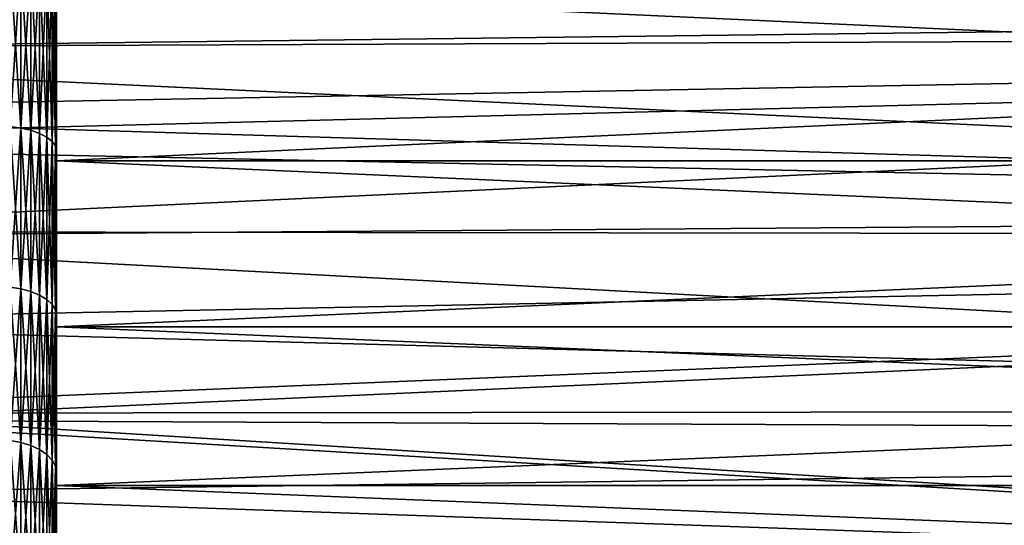
# Model space of a CAD drawing. Units: millimetres. Extents: x -262 to 83, y -8 to 528.
# Drawn here: x 13 to 22, y 48 to 53 of the extents above; entities that cross this region are included whole.
import ezdxf

# ---------------------------------------------------------------- set-up
doc = ezdxf.new("R2010")
doc.units = ezdxf.units.MM
doc.header["$LTSCALE"] = 127.314815
for name, color, linetype in [('16', 7, 'CONTINUOUS'), ('17', 7, 'CONTINUOUS'), ('19', 7, 'CONTINUOUS'), ('20', 7, 'CONTINUOUS'), ('21', 7, 'CONTINUOUS'), ('5', 7, 'CONTINUOUS'), ('6', 7, 'CONTINUOUS')]:
    doc.layers.add(name, color=color, linetype=linetype)

msp = doc.modelspace()

# ---------------------------------------------------------------- linework, layer by layer
at = {"layer": '16', "color": 253, "linetype": 'Continuous', "true_color": 0xaaaaaa}
for points in [[(13.8, 53.4863, 18.9624), (13.8, 52.8195, 18.9342), (13.8, 51.9418, 18.3594), (13.8, 53.4863, 18.9624)], [(13.8, 51.9418, -18.3594), (13.8, 52.8195, -18.9342), (13.8, 53.4863, -18.9624), (13.8, 51.9418, -18.3594)], [(13.8, 52.8195, 18.9342), (13.8, 51.3189, 18.2948), (13.8, 51.9418, 18.3594), (13.8, 52.8195, 18.9342)], [(13.8, 51.3189, -18.2948), (13.8, 52.8195, -18.9342), (13.8, 51.9418, -18.3594), (13.8, 51.3189, -18.2948)], [(13.8, 51.9418, 18.3594), (13.8, 51.3189, 18.2948), (13.8, 50.4524, 17.6308), (13.8, 51.9418, 18.3594)], [(13.8, 50.4524, -17.6308), (13.8, 51.3189, -18.2948), (13.8, 51.9418, -18.3594), (13.8, 50.4524, -17.6308)], [(13.8, 51.3189, 18.2948), (13.8, 49.875, 17.537), (13.8, 50.4524, 17.6308), (13.8, 51.3189, 18.2948)], [(13.8, 49.875, -17.537), (13.8, 51.3189, -18.2948), (13.8, 50.4524, -17.6308), (13.8, 49.875, -17.537)], [(13.8, 50.4524, 17.6308), (13.8, 49.875, 17.537), (13.8, 49.0283, 16.7817), (13.8, 50.4524, 17.6308)], [(13.8, 49.0283, -16.7817), (13.8, 49.875, -17.537), (13.8, 50.4524, -17.6308), (13.8, 49.0283, -16.7817)], [(13.8, 49.875, 17.537), (13.8, 48.4968, 16.6655), (13.8, 49.0283, 16.7817), (13.8, 49.875, 17.537)], [(13.8, 48.4968, -16.6655), (13.8, 49.875, -17.537), (13.8, 49.0283, -16.7817), (13.8, 48.4968, -16.6655)], [(13.8, 49.0283, 16.7817), (13.8, 48.4968, 16.6655), (13.8, 48.3438, 16.3137), (13.8, 49.0283, 16.7817)], [(13.8, 48.3438, -16.3137), (13.8, 48.4968, -16.6655), (13.8, 49.0283, -16.7817), (13.8, 48.3438, -16.3137)], [(13.8, 48.4968, 16.6655), (13.8, 47.1928, 15.6856), (13.8, 48.3438, 16.3137), (13.8, 48.4968, 16.6655)], [(13.8, 47.1928, -15.6856), (13.8, 48.4968, -16.6655), (13.8, 47.6793, -15.8178), (13.8, 47.1928, -15.6856)], [(13.8, 47.6793, -15.8178), (13.8, 48.4968, -16.6655), (13.8, 48.3438, -16.3137), (13.8, 47.6793, -15.8178)], [(13.8, 48.3438, 16.3137), (13.8, 47.1928, 15.6856), (13.8, 47.6793, 15.8178), (13.8, 48.3438, 16.3137)]]:
    msp.add_3dface(points, dxfattribs=at)
at = {"layer": '17', "color": 253, "linetype": 'Continuous', "true_color": 0xaaaaaa}
for points in [[(13.8, 52.8195, -18.9342), (13.8, 51.3189, -18.2948), (46.4226, 52.819, -18.934), (13.8, 52.8195, -18.9342)], [(46.4226, 52.819, -18.934), (13.8, 51.3189, -18.2948), (46.4226, 51.3193, -18.295), (46.4226, 52.819, -18.934)], [(13.8, 51.3189, -18.2948), (13.8, 49.875, -17.537), (46.4226, 51.3193, -18.295), (13.8, 51.3189, -18.2948)], [(46.4226, 51.3193, -18.295), (13.8, 49.875, -17.537), (46.4226, 49.8747, -17.5369), (46.4226, 51.3193, -18.295)], [(13.8, 49.875, -17.537), (13.8, 48.4968, -16.6655), (46.4226, 49.8747, -17.5369), (13.8, 49.875, -17.537)], [(46.4226, 49.8747, -17.5369), (13.8, 48.4968, -16.6655), (46.4226, 48.4969, -16.6656), (46.4226, 49.8747, -17.5369)], [(13.8, 48.4968, -16.6655), (13.8, 47.1928, -15.6856), (46.4226, 48.4969, -16.6656), (13.8, 48.4968, -16.6655)], [(46.4226, 48.4969, -16.6656), (13.8, 47.1928, -15.6856), (46.4226, 47.1928, -15.6856), (46.4226, 48.4969, -16.6656)]]:
    msp.add_3dface(points, dxfattribs=at)
at = {"layer": '19', "color": 253, "linetype": 'Continuous', "true_color": 0xaaaaaa}
for points in [[(13.8, 51.3189, 18.2948), (13.8, 52.8195, 18.9342), (46.4226, 51.3193, 18.295), (13.8, 51.3189, 18.2948)], [(46.4226, 51.3193, 18.295), (13.8, 52.8195, 18.9342), (46.4226, 52.819, 18.934), (46.4226, 51.3193, 18.295)], [(46.4226, 49.8747, 17.5369), (13.8, 51.3189, 18.2948), (46.4226, 51.3193, 18.295), (46.4226, 49.8747, 17.5369)], [(13.8, 49.875, 17.537), (13.8, 51.3189, 18.2948), (46.4226, 49.8747, 17.5369), (13.8, 49.875, 17.537)], [(13.8, 48.4968, 16.6655), (13.8, 49.875, 17.537), (46.4226, 48.4969, 16.6656), (13.8, 48.4968, 16.6655)], [(46.4226, 48.4969, 16.6656), (13.8, 49.875, 17.537), (46.4226, 49.8747, 17.5369), (46.4226, 48.4969, 16.6656)], [(46.4226, 47.1928, 15.6856), (13.8, 48.4968, 16.6655), (46.4226, 48.4969, 16.6656), (46.4226, 47.1928, 15.6856)], [(13.8, 47.1928, 15.6856), (13.8, 48.4968, 16.6655), (46.4226, 47.1928, 15.6856), (13.8, 47.1928, 15.6856)]]:
    msp.add_3dface(points, dxfattribs=at)
at = {"layer": '20', "color": 253, "linetype": 'Continuous', "true_color": 0xaaaaaa}
for points in [[(13.8, 51.9418, -18.3594), (13.8, 53.4863, -18.9624), (13.7904, 52.9248, -18.6559), (13.8, 51.9418, -18.3594)], [(13.397, 51.615, -17.671), (13.4909, 53.054, -18.315), (13.397, 53.0641, -18.2884), (13.397, 51.615, -17.671)], [(13.4909, 51.6028, -17.6967), (13.4909, 53.054, -18.315), (13.397, 51.615, -17.671), (13.4909, 51.6028, -17.6967)], [(13.4909, 51.6028, -17.6967), (13.5775, 53.0377, -18.3582), (13.4909, 53.054, -18.315), (13.4909, 51.6028, -17.6967)], [(13.5775, 51.583, -17.7384), (13.5775, 53.0377, -18.3582), (13.4909, 51.6028, -17.6967), (13.5775, 51.583, -17.7384)], [(13.5775, 51.583, -17.7384), (13.6533, 53.0156, -18.4163), (13.5775, 53.0377, -18.3582), (13.5775, 51.583, -17.7384)], [(13.6533, 51.5564, -17.7946), (13.6533, 53.0156, -18.4163), (13.5775, 51.583, -17.7384), (13.6533, 51.5564, -17.7946)], [(13.6533, 51.5564, -17.7946), (13.7156, 52.9887, -18.4872), (13.6533, 53.0156, -18.4163), (13.6533, 51.5564, -17.7946)], [(13.7156, 51.5239, -17.8631), (13.7156, 52.9887, -18.4872), (13.6533, 51.5564, -17.7946), (13.7156, 51.5239, -17.8631)], [(13.7156, 51.5239, -17.8631), (13.7619, 52.9581, -18.5681), (13.7156, 52.9887, -18.4872), (13.7156, 51.5239, -17.8631)], [(13.7619, 51.4868, -17.9412), (13.7619, 52.9581, -18.5681), (13.7156, 51.5239, -17.8631), (13.7619, 51.4868, -17.9412)], [(13.7619, 51.4868, -17.9412), (13.7904, 52.9248, -18.6559), (13.7619, 52.9581, -18.5681), (13.7619, 51.4868, -17.9412)], [(13.7904, 51.4465, -18.0261), (13.7904, 52.9248, -18.6559), (13.7619, 51.4868, -17.9412), (13.7904, 51.4465, -18.0261)], [(13.7904, 51.4465, -18.0261), (13.8, 51.9418, -18.3594), (13.7904, 52.9248, -18.6559), (13.7904, 51.4465, -18.0261)], [(13.8, 50.4524, -17.6308), (13.8, 51.9418, -18.3594), (13.7904, 51.4465, -18.0261), (13.8, 50.4524, -17.6308)], [(13.397, 50.2203, -16.939), (13.4909, 51.6028, -17.6967), (13.397, 51.615, -17.671), (13.397, 50.2203, -16.939)], [(13.4909, 50.2061, -16.9636), (13.4909, 51.6028, -17.6967), (13.397, 50.2203, -16.939), (13.4909, 50.2061, -16.9636)], [(13.4909, 50.2061, -16.9636), (13.5775, 51.583, -17.7384), (13.4909, 51.6028, -17.6967), (13.4909, 50.2061, -16.9636)], [(13.5775, 50.183, -17.0036), (13.5775, 51.583, -17.7384), (13.4909, 50.2061, -16.9636), (13.5775, 50.183, -17.0036)], [(13.5775, 50.183, -17.0036), (13.6533, 51.5564, -17.7946), (13.5775, 51.583, -17.7384), (13.5775, 50.183, -17.0036)], [(13.6533, 50.1519, -17.0574), (13.6533, 51.5564, -17.7946), (13.5775, 50.183, -17.0036), (13.6533, 50.1519, -17.0574)], [(13.6533, 50.1519, -17.0574), (13.7156, 51.5239, -17.8631), (13.6533, 51.5564, -17.7946), (13.6533, 50.1519, -17.0574)], [(13.7156, 50.114, -17.1231), (13.7156, 51.5239, -17.8631), (13.6533, 50.1519, -17.0574), (13.7156, 50.114, -17.1231)], [(13.7156, 50.114, -17.1231), (13.7619, 51.4868, -17.9412), (13.7156, 51.5239, -17.8631), (13.7156, 50.114, -17.1231)], [(13.7619, 50.0707, -17.198), (13.7619, 51.4868, -17.9412), (13.7156, 50.114, -17.1231), (13.7619, 50.0707, -17.198)], [(13.7619, 50.0707, -17.198), (13.7904, 51.4465, -18.0261), (13.7619, 51.4868, -17.9412), (13.7619, 50.0707, -17.198)], [(13.7904, 50.0238, -17.2793), (13.7904, 51.4465, -18.0261), (13.7619, 50.0707, -17.198), (13.7904, 50.0238, -17.2793)], [(13.7904, 50.0238, -17.2793), (13.8, 50.4524, -17.6308), (13.7904, 51.4465, -18.0261), (13.7904, 50.0238, -17.2793)], [(13.8, 49.0283, -16.7817), (13.8, 50.4524, -17.6308), (13.7904, 50.0238, -17.2793), (13.8, 49.0283, -16.7817)], [(13.397, 48.8889, -16.0971), (13.4909, 50.2061, -16.9636), (13.397, 50.2203, -16.939), (13.397, 48.8889, -16.0971)], [(13.4909, 48.8728, -16.1205), (13.4909, 50.2061, -16.9636), (13.397, 48.8889, -16.0971), (13.4909, 48.8728, -16.1205)], [(13.4909, 48.8728, -16.1205), (13.5775, 50.183, -17.0036), (13.4909, 50.2061, -16.9636), (13.4909, 48.8728, -16.1205)], [(13.5775, 48.8466, -16.1585), (13.5775, 50.183, -17.0036), (13.4909, 48.8728, -16.1205), (13.5775, 48.8466, -16.1585)], [(13.5775, 48.8466, -16.1585), (13.6533, 50.1519, -17.0574), (13.5775, 50.183, -17.0036), (13.5775, 48.8466, -16.1585)], [(13.6533, 48.8113, -16.2097), (13.6533, 50.1519, -17.0574), (13.5775, 48.8466, -16.1585), (13.6533, 48.8113, -16.2097)], [(13.6533, 48.8113, -16.2097), (13.7156, 50.114, -17.1231), (13.6533, 50.1519, -17.0574), (13.6533, 48.8113, -16.2097)], [(13.7156, 48.7682, -16.2721), (13.7156, 50.114, -17.1231), (13.6533, 48.8113, -16.2097), (13.7156, 48.7682, -16.2721)], [(13.7156, 48.7682, -16.2721), (13.7619, 50.0707, -17.198), (13.7156, 50.114, -17.1231), (13.7156, 48.7682, -16.2721)], [(13.7619, 48.719, -16.3433), (13.7619, 50.0707, -17.198), (13.7156, 48.7682, -16.2721), (13.7619, 48.719, -16.3433)], [(13.7619, 48.719, -16.3433), (13.7904, 50.0238, -17.2793), (13.7619, 50.0707, -17.198), (13.7619, 48.719, -16.3433)], [(13.7904, 48.6657, -16.4205), (13.7904, 50.0238, -17.2793), (13.7619, 48.719, -16.3433), (13.7904, 48.6657, -16.4205)], [(13.7904, 48.6657, -16.4205), (13.8, 49.0283, -16.7817), (13.7904, 50.0238, -17.2793), (13.7904, 48.6657, -16.4205)], [(13.8, 48.3438, -16.3137), (13.8, 49.0283, -16.7817), (13.7904, 48.6657, -16.4205), (13.8, 48.3438, -16.3137)], [(13.397, 47.6297, -15.1509), (13.4909, 48.8728, -16.1205), (13.397, 48.8889, -16.0971), (13.397, 47.6297, -15.1509)], [(13.4909, 47.6117, -15.1729), (13.4909, 48.8728, -16.1205), (13.397, 47.6297, -15.1509), (13.4909, 47.6117, -15.1729)], [(13.4909, 47.6117, -15.1729), (13.5775, 48.8466, -16.1585), (13.4909, 48.8728, -16.1205), (13.4909, 47.6117, -15.1729)], [(13.5775, 47.5825, -15.2086), (13.5775, 48.8466, -16.1585), (13.4909, 47.6117, -15.1729), (13.5775, 47.5825, -15.2086)], [(13.5775, 47.5825, -15.2086), (13.6533, 48.8113, -16.2097), (13.5775, 48.8466, -16.1585), (13.5775, 47.5825, -15.2086)], [(13.6533, 47.5432, -15.2568), (13.6533, 48.8113, -16.2097), (13.5775, 47.5825, -15.2086), (13.6533, 47.5432, -15.2568)], [(13.6533, 47.5432, -15.2568), (13.7156, 48.7682, -16.2721), (13.6533, 48.8113, -16.2097), (13.6533, 47.5432, -15.2568)], [(13.7156, 47.4953, -15.3155), (13.7156, 48.7682, -16.2721), (13.6533, 47.5432, -15.2568), (13.7156, 47.4953, -15.3155)], [(13.7156, 47.4953, -15.3155), (13.7619, 48.719, -16.3433), (13.7156, 48.7682, -16.2721), (13.7156, 47.4953, -15.3155)], [(13.7619, 47.4405, -15.3825), (13.7619, 48.719, -16.3433), (13.7156, 47.4953, -15.3155), (13.7619, 47.4405, -15.3825)], [(13.7619, 47.4405, -15.3825), (13.7904, 48.6657, -16.4205), (13.7619, 48.719, -16.3433), (13.7619, 47.4405, -15.3825)], [(13.7904, 47.3812, -15.4553), (13.7904, 48.6657, -16.4205), (13.7619, 47.4405, -15.3825), (13.7904, 47.3812, -15.4553)], [(13.7904, 47.3812, -15.4553), (13.8, 48.3438, -16.3137), (13.7904, 48.6657, -16.4205), (13.7904, 47.3812, -15.4553)], [(13.8, 47.6793, -15.8178), (13.8, 48.3438, -16.3137), (13.7904, 47.3812, -15.4553), (13.8, 47.6793, -15.8178)]]:
    msp.add_3dface(points, dxfattribs=at)
at = {"layer": '21', "color": 253, "linetype": 'Continuous', "true_color": 0xaaaaaa}
for points in [[(13.8, 53.4863, 18.9624), (13.8, 51.9418, 18.3594), (13.7904, 52.9248, 18.6559), (13.8, 53.4863, 18.9624)], [(13.4909, 53.054, 18.315), (13.4909, 51.6028, 17.6967), (13.397, 53.0641, 18.2884), (13.4909, 53.054, 18.315)], [(13.397, 53.0641, 18.2884), (13.4909, 51.6028, 17.6967), (13.397, 51.615, 17.671), (13.397, 53.0641, 18.2884)], [(13.5775, 53.0377, 18.3582), (13.5775, 51.583, 17.7384), (13.4909, 53.054, 18.315), (13.5775, 53.0377, 18.3582)], [(13.4909, 53.054, 18.315), (13.5775, 51.583, 17.7384), (13.4909, 51.6028, 17.6967), (13.4909, 53.054, 18.315)], [(13.6533, 53.0156, 18.4163), (13.6533, 51.5564, 17.7946), (13.5775, 53.0377, 18.3582), (13.6533, 53.0156, 18.4163)], [(13.5775, 53.0377, 18.3582), (13.6533, 51.5564, 17.7946), (13.5775, 51.583, 17.7384), (13.5775, 53.0377, 18.3582)], [(13.7156, 52.9887, 18.4872), (13.7156, 51.5239, 17.8631), (13.6533, 53.0156, 18.4163), (13.7156, 52.9887, 18.4872)], [(13.6533, 53.0156, 18.4163), (13.7156, 51.5239, 17.8631), (13.6533, 51.5564, 17.7946), (13.6533, 53.0156, 18.4163)], [(13.7619, 52.9581, 18.5681), (13.7619, 51.4868, 17.9412), (13.7156, 52.9887, 18.4872), (13.7619, 52.9581, 18.5681)], [(13.7156, 52.9887, 18.4872), (13.7619, 51.4868, 17.9412), (13.7156, 51.5239, 17.8631), (13.7156, 52.9887, 18.4872)], [(13.7904, 52.9248, 18.6559), (13.7904, 51.4465, 18.0261), (13.7619, 52.9581, 18.5681), (13.7904, 52.9248, 18.6559)], [(13.7619, 52.9581, 18.5681), (13.7904, 51.4465, 18.0261), (13.7619, 51.4868, 17.9412), (13.7619, 52.9581, 18.5681)], [(13.7904, 52.9248, 18.6559), (13.8, 51.9418, 18.3594), (13.7904, 51.4465, 18.0261), (13.7904, 52.9248, 18.6559)], [(13.8, 51.9418, 18.3594), (13.8, 50.4524, 17.6308), (13.7904, 51.4465, 18.0261), (13.8, 51.9418, 18.3594)], [(13.4909, 51.6028, 17.6967), (13.4909, 50.2061, 16.9636), (13.397, 51.615, 17.671), (13.4909, 51.6028, 17.6967)], [(13.397, 51.615, 17.671), (13.4909, 50.2061, 16.9636), (13.397, 50.2203, 16.939), (13.397, 51.615, 17.671)], [(13.5775, 51.583, 17.7384), (13.5775, 50.183, 17.0036), (13.4909, 51.6028, 17.6967), (13.5775, 51.583, 17.7384)], [(13.4909, 51.6028, 17.6967), (13.5775, 50.183, 17.0036), (13.4909, 50.2061, 16.9636), (13.4909, 51.6028, 17.6967)], [(13.6533, 51.5564, 17.7946), (13.6533, 50.1519, 17.0574), (13.5775, 51.583, 17.7384), (13.6533, 51.5564, 17.7946)], [(13.5775, 51.583, 17.7384), (13.6533, 50.1519, 17.0574), (13.5775, 50.183, 17.0036), (13.5775, 51.583, 17.7384)], [(13.7156, 51.5239, 17.8631), (13.7156, 50.114, 17.1231), (13.6533, 51.5564, 17.7946), (13.7156, 51.5239, 17.8631)], [(13.6533, 51.5564, 17.7946), (13.7156, 50.114, 17.1231), (13.6533, 50.1519, 17.0574), (13.6533, 51.5564, 17.7946)], [(13.7619, 51.4868, 17.9412), (13.7619, 50.0707, 17.198), (13.7156, 51.5239, 17.8631), (13.7619, 51.4868, 17.9412)], [(13.7156, 51.5239, 17.8631), (13.7619, 50.0707, 17.198), (13.7156, 50.114, 17.1231), (13.7156, 51.5239, 17.8631)], [(13.7904, 51.4465, 18.0261), (13.7904, 50.0238, 17.2793), (13.7619, 51.4868, 17.9412), (13.7904, 51.4465, 18.0261)], [(13.7619, 51.4868, 17.9412), (13.7904, 50.0238, 17.2793), (13.7619, 50.0707, 17.198), (13.7619, 51.4868, 17.9412)], [(13.7904, 51.4465, 18.0261), (13.8, 50.4524, 17.6308), (13.7904, 50.0238, 17.2793), (13.7904, 51.4465, 18.0261)], [(13.8, 50.4524, 17.6308), (13.8, 49.0283, 16.7817), (13.7904, 50.0238, 17.2793), (13.8, 50.4524, 17.6308)], [(13.4909, 50.2061, 16.9636), (13.4909, 48.8728, 16.1205), (13.397, 50.2203, 16.939), (13.4909, 50.2061, 16.9636)], [(13.397, 50.2203, 16.939), (13.4909, 48.8728, 16.1205), (13.397, 48.8889, 16.0971), (13.397, 50.2203, 16.939)], [(13.5775, 50.183, 17.0036), (13.5775, 48.8466, 16.1585), (13.4909, 50.2061, 16.9636), (13.5775, 50.183, 17.0036)], [(13.4909, 50.2061, 16.9636), (13.5775, 48.8466, 16.1585), (13.4909, 48.8728, 16.1205), (13.4909, 50.2061, 16.9636)], [(13.6533, 50.1519, 17.0574), (13.6533, 48.8113, 16.2097), (13.5775, 50.183, 17.0036), (13.6533, 50.1519, 17.0574)], [(13.5775, 50.183, 17.0036), (13.6533, 48.8113, 16.2097), (13.5775, 48.8466, 16.1585), (13.5775, 50.183, 17.0036)], [(13.7156, 50.114, 17.1231), (13.7156, 48.7682, 16.2721), (13.6533, 50.1519, 17.0574), (13.7156, 50.114, 17.1231)], [(13.6533, 50.1519, 17.0574), (13.7156, 48.7682, 16.2721), (13.6533, 48.8113, 16.2097), (13.6533, 50.1519, 17.0574)], [(13.7619, 50.0707, 17.198), (13.7619, 48.719, 16.3433), (13.7156, 50.114, 17.1231), (13.7619, 50.0707, 17.198)], [(13.7156, 50.114, 17.1231), (13.7619, 48.719, 16.3433), (13.7156, 48.7682, 16.2721), (13.7156, 50.114, 17.1231)], [(13.7904, 50.0238, 17.2793), (13.7904, 48.6657, 16.4205), (13.7619, 50.0707, 17.198), (13.7904, 50.0238, 17.2793)], [(13.7619, 50.0707, 17.198), (13.7904, 48.6657, 16.4205), (13.7619, 48.719, 16.3433), (13.7619, 50.0707, 17.198)], [(13.7904, 50.0238, 17.2793), (13.8, 49.0283, 16.7817), (13.7904, 48.6657, 16.4205), (13.7904, 50.0238, 17.2793)], [(13.8, 49.0283, 16.7817), (13.8, 48.3438, 16.3137), (13.7904, 48.6657, 16.4205), (13.8, 49.0283, 16.7817)], [(13.4909, 48.8728, 16.1205), (13.4909, 47.6117, 15.1729), (13.397, 48.8889, 16.0971), (13.4909, 48.8728, 16.1205)], [(13.397, 48.8889, 16.0971), (13.4909, 47.6117, 15.1729), (13.397, 47.6297, 15.1509), (13.397, 48.8889, 16.0971)], [(13.5775, 48.8466, 16.1585), (13.5775, 47.5825, 15.2086), (13.4909, 48.8728, 16.1205), (13.5775, 48.8466, 16.1585)], [(13.4909, 48.8728, 16.1205), (13.5775, 47.5825, 15.2086), (13.4909, 47.6117, 15.1729), (13.4909, 48.8728, 16.1205)], [(13.6533, 48.8113, 16.2097), (13.6533, 47.5432, 15.2568), (13.5775, 48.8466, 16.1585), (13.6533, 48.8113, 16.2097)], [(13.5775, 48.8466, 16.1585), (13.6533, 47.5432, 15.2568), (13.5775, 47.5825, 15.2086), (13.5775, 48.8466, 16.1585)], [(13.7156, 48.7682, 16.2721), (13.7156, 47.4953, 15.3155), (13.6533, 48.8113, 16.2097), (13.7156, 48.7682, 16.2721)], [(13.6533, 48.8113, 16.2097), (13.7156, 47.4953, 15.3155), (13.6533, 47.5432, 15.2568), (13.6533, 48.8113, 16.2097)], [(13.7619, 48.719, 16.3433), (13.7619, 47.4405, 15.3825), (13.7156, 48.7682, 16.2721), (13.7619, 48.719, 16.3433)], [(13.7156, 48.7682, 16.2721), (13.7619, 47.4405, 15.3825), (13.7156, 47.4953, 15.3155), (13.7156, 48.7682, 16.2721)], [(13.7904, 48.6657, 16.4205), (13.7904, 47.3812, 15.4553), (13.7619, 48.719, 16.3433), (13.7904, 48.6657, 16.4205)], [(13.7619, 48.719, 16.3433), (13.7904, 47.3812, 15.4553), (13.7619, 47.4405, 15.3825), (13.7619, 48.719, 16.3433)], [(13.8, 48.3438, 16.3137), (13.8, 47.6793, 15.8178), (13.7904, 48.6657, 16.4205), (13.8, 48.3438, 16.3137)], [(13.7904, 48.6657, 16.4205), (13.8, 47.6793, 15.8178), (13.7904, 47.3812, 15.4553), (13.7904, 48.6657, 16.4205)]]:
    msp.add_3dface(points, dxfattribs=at)
at = {"layer": '5', "color": 253, "linetype": 'Continuous', "true_color": 0xaaaaaa}
for points in [[(7.3549, 53.0614, -24.0178), (38, 52.6311, -23.8893), (8.1927, 52.271, -23.7752), (7.3549, 53.0614, -24.0178)], [(38, 52.6311, -23.8893), (38, 50.8665, -23.2718), (8.1927, 52.271, -23.7752), (38, 52.6311, -23.8893)], [(8.1927, 52.271, -23.7752), (38, 50.8665, -23.2718), (8.7533, 51.7422, -23.5968), (8.1927, 52.271, -23.7752)], [(8.7533, 51.7422, -23.5968), (38, 50.8665, -23.2718), (9.0476, 51.4644, -23.4977), (8.7533, 51.7422, -23.5968)], [(9.0476, 51.4644, -23.4977), (38, 50.8665, -23.2718), (9.9022, 50.6583, -23.1891), (9.0476, 51.4644, -23.4977)], [(38, 50.8665, -23.2718), (38, 49.1529, -22.5242), (9.9022, 50.6583, -23.1891), (38, 50.8665, -23.2718)], [(9.9022, 50.6583, -23.1891), (38, 49.1529, -22.5242), (10.7284, 49.8789, -22.8596), (9.9022, 50.6583, -23.1891)], [(10.7284, 49.8789, -22.8596), (38, 49.1529, -22.5242), (11.5263, 49.1262, -22.5113), (10.7284, 49.8789, -22.8596)], [(38, 49.1529, -22.5242), (38, 47.5, -21.6506), (11.5263, 49.1262, -22.5113), (38, 49.1529, -22.5242)], [(11.5263, 49.1262, -22.5113), (38, 47.5, -21.6506), (11.5899, 49.0661, -22.4822), (11.5263, 49.1262, -22.5113)], [(11.5899, 49.0661, -22.4822), (38, 47.5, -21.6506), (12.2969, 48.3991, -22.1454), (11.5899, 49.0661, -22.4822)], [(12.2969, 48.3991, -22.1454), (38, 47.5, -21.6506), (13.0477, 47.6909, -21.7597), (12.2969, 48.3991, -22.1454)]]:
    msp.add_3dface(points, dxfattribs=at)
at = {"layer": '6', "color": 253, "linetype": 'Continuous', "true_color": 0xaaaaaa}
for points in [[(47, 52.4567, 23.8348), (47, 54.3039, 24.3424), (7.3002, 53.113, 24.0327), (47, 52.4567, 23.8348)], [(8.1668, 52.2954, 23.7832), (47, 52.4567, 23.8348), (7.3002, 53.113, 24.0327), (8.1668, 52.2954, 23.7832)], [(8.7558, 51.7399, 23.596), (47, 52.4567, 23.8348), (8.1668, 52.2954, 23.7832), (8.7558, 51.7399, 23.596)], [(9.0182, 51.4923, 23.5078), (47, 52.4567, 23.8348), (8.7558, 51.7399, 23.596), (9.0182, 51.4923, 23.5078)], [(9.8528, 50.705, 23.2078), (47, 52.4567, 23.8348), (9.0182, 51.4923, 23.5078), (9.8528, 50.705, 23.2078)], [(47, 50.6549, 23.1877), (47, 52.4567, 23.8348), (9.8528, 50.705, 23.2078), (47, 50.6549, 23.1877)], [(10.6693, 49.9346, 22.8842), (47, 50.6549, 23.1877), (9.8528, 50.705, 23.2078), (10.6693, 49.9346, 22.8842)], [(11.467, 49.182, 22.5382), (47, 50.6549, 23.1877), (10.6693, 49.9346, 22.8842), (11.467, 49.182, 22.5382)], [(11.5902, 49.0658, 22.4821), (47, 50.6549, 23.1877), (11.467, 49.182, 22.5382), (11.5902, 49.0658, 22.4821)], [(47, 48.9066, 22.4039), (47, 50.6549, 23.1877), (11.5902, 49.0658, 22.4821), (47, 48.9066, 22.4039)], [(12.2449, 48.4482, 22.1711), (47, 48.9066, 22.4039), (11.5902, 49.0658, 22.4821), (12.2449, 48.4482, 22.1711)], [(13.0019, 47.734, 21.7841), (47, 48.9066, 22.4039), (12.2449, 48.4482, 22.1711), (13.0019, 47.734, 21.7841)], [(47, 47.2249, 21.4894), (47, 48.9066, 22.4039), (13.0019, 47.734, 21.7841), (47, 47.2249, 21.4894)]]:
    msp.add_3dface(points, dxfattribs=at)

doc.saveas('drawing.dxf')
